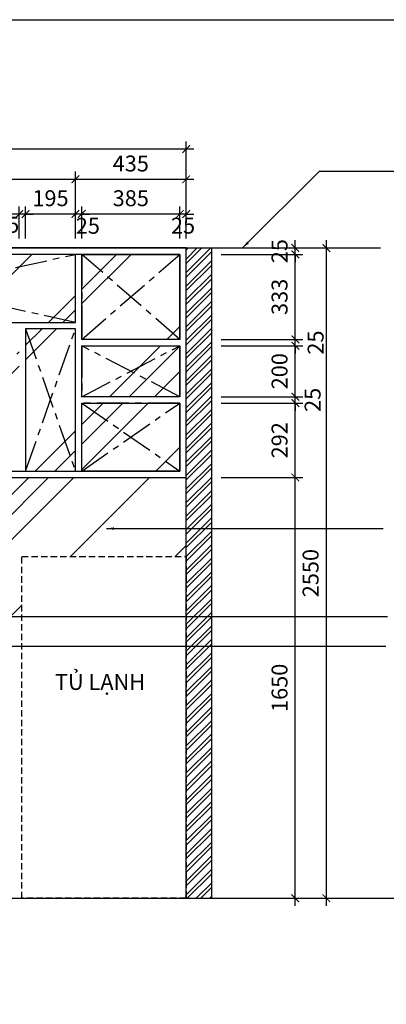
# Model space of a CAD drawing. Units: millimetres. Extents: x -123654 to 385880, y -160846 to 63155.
# Drawn here: x 201750 to 203188, y -74461 to -70600 of the extents above; entities that cross this region are included whole.
import ezdxf

# ---------------------------------------------------------------- set-up
doc = ezdxf.new("R2010")
doc.units = ezdxf.units.MM
doc.header["$LTSCALE"] = 100
doc.header["$MEASUREMENT"] = 0
doc.header["$PDMODE"] = 3
for name, pattern in [('CENTER', [2, 1.25, -0.25, 0.25, -0.25]), ('HIDDEN', [0.375, 0.25, -0.125]), ('PHANTOM', [2.5, 1.25, -0.25, 0.25, -0.25, 0.25, -0.25])]:
    doc.linetypes.add(name, pattern=pattern)
for name, color, linetype in [('A-Dims', 1, 'Continuous'), ('A-Sswr-Pipe', 6, 'PHANTOM'), ('I-Elev-Medium', 3, 'Continuous'), ('I-Elev-Patt', 8, 'Continuous'), ('I-Text-VN', 7, 'Continuous')]:
    doc.layers.add(name, color=color, linetype=linetype)
doc.styles.add('DCIC', font='ARIAL.TTF')
doc.styles.add('DCIC-DIM', font='ARIAL.TTF', dxfattribs={"width": 0.8})
doc.dimstyles.new('DCIC-25', dxfattribs={"dimscale": 25, "dimtxt": 2.5, "dimasz": 1.2, "dimexe": 1.2, "dimexo": 1.5, "dimgap": 1.2, "dimtad": 1, "dimdec": 0, "dimzin": 12, "dimdsep": 46, "dimtxsty": 'DCIC-DIM', "dimblk1": 'ARCHTICK', "dimblk2": 'ARCHTICK', "dimsah": 1, "dimcen": 1.5, "dimdle": 1.2, "dimclrd": 256, "dimclre": 256, "dimclrt": 7, "dimadec": 3, "dimazin": 3, "dimtm": 1e-09, "dimtfac": 0.416667, "dimtdec": 0, "dimtix": 1, "dimtmove": 2, "dimatfit": 3, "dimfxl": 1.2, "dimtolj": 1, "dimtzin": 0, "dimlwd": -1, "dimlwe": -1, "dimarcsym": 1})

# ---------------------------------------------------------------- blocks, each defined once
blk = doc.blocks.new('_ARCHTICK')
at = {"color": 0, "linetype": 'ByBlock', "const_width": 0.15}
blk.add_lwpolyline([(-0.5, -0.5), (0.5, 0.5)], dxfattribs=at)
blk = doc.blocks.new('*D995')
at = {"layer": 'A-Dims'}
for p, q in [((202540.7, -72395.1), (202861.1, -72395.1)), ((202831.1, -74075.1), (202831.1, -72365.1)), ((202540.7, -74045.1), (202861.1, -74045.1))]:
    blk.add_line(p, q, dxfattribs=at)
at = {"layer": 'Defpoints', "color": 0}
for p in [(202503.2, -72395.1), (202831.1, -72395.1), (202503.2, -74045.1)]:
    blk.add_point(p, dxfattribs=at)
at = {"layer": 'A-Dims', "xscale": 30, "yscale": 30, "zscale": 30}
for p, rotation in [((202831.1, -72395.1), 90), ((202831.1, -74045.1), 270)]:
    blk.add_blockref('_ARCHTICK', p, dxfattribs=dict(at, rotation=rotation))
at = {"layer": 'A-Dims', "color": 7, "insert": (202769.2, -73220.1), "char_height": 62.5, "attachment_point": 5, "rotation": 90, "style": 'DCIC-DIM'}
blk.add_mtext('\\A1;1650', dxfattribs=at)
blk = doc.blocks.new('*D996')
at = {"layer": 'A-Dims'}
for p, q in [((202831.1, -72425.1), (202831.1, -72073.3)), ((202540.7, -72103.3), (202861.1, -72103.3)), ((202540.7, -72395.1), (202861.1, -72395.1))]:
    blk.add_line(p, q, dxfattribs=at)
at = {"layer": 'Defpoints', "color": 0}
for p in [(202503.2, -72103.3), (202831.1, -72103.3), (202503.2, -72395.1)]:
    blk.add_point(p, dxfattribs=at)
at = {"layer": 'A-Dims', "xscale": 30, "yscale": 30, "zscale": 30}
for p, rotation in [((202831.1, -72103.3), 90), ((202831.1, -72395.1), 270)]:
    blk.add_blockref('_ARCHTICK', p, dxfattribs=dict(at, rotation=rotation))
at = {"layer": 'A-Dims', "color": 7, "insert": (202769.2, -72249.2), "char_height": 62.5, "attachment_point": 5, "rotation": 90, "style": 'DCIC-DIM'}
blk.add_mtext('\\A1;292', dxfattribs=at)
blk = doc.blocks.new('*D997')
at = {"layer": 'A-Dims'}
for p, q in [((202831.1, -72078.3), (202831.1, -72048.3)), ((202540.7, -72078.3), (202861.1, -72078.3)), ((202831.1, -72103.3), (202831.1, -72078.3)), ((202540.7, -72103.3), (202861.1, -72103.3)), ((202831.1, -72103.3), (202831.1, -72133.3))]:
    blk.add_line(p, q, dxfattribs=at)
at = {"layer": 'Defpoints', "color": 0}
for p in [(202503.2, -72078.3), (202831.1, -72078.3), (202503.2, -72103.3)]:
    blk.add_point(p, dxfattribs=at)
at = {"layer": 'A-Dims', "xscale": 30, "yscale": 30, "zscale": 30}
for p, rotation in [((202831.1, -72078.3), 270), ((202831.1, -72103.3), 90)]:
    blk.add_blockref('_ARCHTICK', p, dxfattribs=dict(at, rotation=rotation))
at = {"layer": 'A-Dims', "color": 7, "insert": (202899, -72090.8), "char_height": 62.5, "attachment_point": 5, "rotation": 90, "style": 'DCIC-DIM'}
blk.add_mtext('\\A1;25', dxfattribs=at)
blk = doc.blocks.new('*D998')
at = {"layer": 'A-Dims'}
for p, q in [((202831.1, -72108.3), (202831.1, -71848.5)), ((202540.7, -71878.5), (202861.1, -71878.5)), ((202540.7, -72078.3), (202861.1, -72078.3))]:
    blk.add_line(p, q, dxfattribs=at)
at = {"layer": 'Defpoints', "color": 0}
for p in [(202503.2, -71878.5), (202831.1, -71878.5), (202503.2, -72078.3)]:
    blk.add_point(p, dxfattribs=at)
at = {"layer": 'A-Dims', "xscale": 30, "yscale": 30, "zscale": 30}
for p, rotation in [((202831.1, -71878.5), 90), ((202831.1, -72078.3), 270)]:
    blk.add_blockref('_ARCHTICK', p, dxfattribs=dict(at, rotation=rotation))
at = {"layer": 'A-Dims', "color": 7, "insert": (202769.2, -71978.4), "char_height": 62.5, "attachment_point": 5, "rotation": 90, "style": 'DCIC-DIM'}
blk.add_mtext('\\A1;200', dxfattribs=at)
blk = doc.blocks.new('*D999')
at = {"layer": 'A-Dims'}
for p, q in [((202540.7, -71853.5), (202861.1, -71853.5)), ((202831.1, -71853.5), (202831.1, -71823.5)), ((202831.1, -71878.5), (202831.1, -71853.5)), ((202540.7, -71878.5), (202861.1, -71878.5)), ((202831.1, -71878.5), (202831.1, -71908.5))]:
    blk.add_line(p, q, dxfattribs=at)
at = {"layer": 'Defpoints', "color": 0}
for p in [(202503.2, -71853.5), (202831.1, -71853.5), (202503.2, -71878.5)]:
    blk.add_point(p, dxfattribs=at)
at = {"layer": 'A-Dims', "xscale": 30, "yscale": 30, "zscale": 30}
for p, rotation in [((202831.1, -71853.5), 270), ((202831.1, -71878.5), 90)]:
    blk.add_blockref('_ARCHTICK', p, dxfattribs=dict(at, rotation=rotation))
at = {"layer": 'A-Dims', "color": 7, "insert": (202910.7, -71866), "char_height": 62.5, "attachment_point": 5, "rotation": 90, "style": 'DCIC-DIM'}
blk.add_mtext('\\A1;25', dxfattribs=at)
blk = doc.blocks.new('*D1000')
at = {"layer": 'A-Dims'}
for p, q in [((202831.1, -71883.5), (202831.1, -71490.1)), ((202540.7, -71520.1), (202861.1, -71520.1)), ((202540.7, -71853.5), (202861.1, -71853.5))]:
    blk.add_line(p, q, dxfattribs=at)
at = {"layer": 'Defpoints', "color": 0}
for p in [(202503.2, -71520.1), (202831.1, -71520.1), (202503.2, -71853.5)]:
    blk.add_point(p, dxfattribs=at)
at = {"layer": 'A-Dims', "xscale": 30, "yscale": 30, "zscale": 30}
for p, rotation in [((202831.1, -71520.1), 90), ((202831.1, -71853.5), 270)]:
    blk.add_blockref('_ARCHTICK', p, dxfattribs=dict(at, rotation=rotation))
at = {"layer": 'A-Dims', "color": 7, "insert": (202769.2, -71686.8), "char_height": 62.5, "attachment_point": 5, "rotation": 90, "style": 'DCIC-DIM'}
blk.add_mtext('\\A1;333', dxfattribs=at)
blk = doc.blocks.new('*D1001')
at = {"layer": 'A-Dims'}
for p, q in [((202831.1, -71495.1), (202831.1, -71465.1)), ((202540.7, -71495.1), (202861.1, -71495.1)), ((202831.1, -71520.1), (202831.1, -71495.1)), ((202540.7, -71520.1), (202861.1, -71520.1)), ((202831.1, -71520.1), (202831.1, -71550.1))]:
    blk.add_line(p, q, dxfattribs=at)
at = {"layer": 'Defpoints', "color": 0}
for p in [(202503.2, -71495.1), (202831.1, -71495.1), (202503.2, -71520.1)]:
    blk.add_point(p, dxfattribs=at)
at = {"layer": 'A-Dims', "xscale": 30, "yscale": 30, "zscale": 30}
for p, rotation in [((202831.1, -71495.1), 270), ((202831.1, -71520.1), 90)]:
    blk.add_blockref('_ARCHTICK', p, dxfattribs=dict(at, rotation=rotation))
at = {"layer": 'A-Dims', "color": 7, "insert": (202769.2, -71507.6), "char_height": 62.5, "attachment_point": 5, "rotation": 90, "style": 'DCIC-DIM'}
blk.add_mtext('\\A1;25', dxfattribs=at)
blk = doc.blocks.new('*D1002')
at = {"layer": 'A-Dims'}
for p, q in [((202952.9, -74075.1), (202952.9, -71465.1)), ((202540.7, -71495.1), (202982.9, -71495.1)), ((202540.7, -74045.1), (202982.9, -74045.1))]:
    blk.add_line(p, q, dxfattribs=at)
at = {"layer": 'Defpoints', "color": 0}
for p in [(202503.2, -71495.1), (202952.9, -71495.1), (202503.2, -74045.1)]:
    blk.add_point(p, dxfattribs=at)
at = {"layer": 'A-Dims', "xscale": 30, "yscale": 30, "zscale": 30}
for p, rotation in [((202952.9, -71495.1), 90), ((202952.9, -74045.1), 270)]:
    blk.add_blockref('_ARCHTICK', p, dxfattribs=dict(at, rotation=rotation))
at = {"layer": 'A-Dims', "color": 7, "insert": (202891, -72770.1), "char_height": 62.5, "attachment_point": 5, "rotation": 90, "style": 'DCIC-DIM'}
blk.add_mtext('\\A1;2550', dxfattribs=at)
blk = doc.blocks.new('*D1003')
at = {"layer": 'A-Dims'}
for p, q in [((202378.2, -71457.6), (202378.2, -71331.9)), ((202403.2, -71457.6), (202403.2, -71331.9)), ((202378.2, -71361.9), (202348.2, -71361.9)), ((202403.2, -71361.9), (202378.2, -71361.9)), ((202403.2, -71361.9), (202433.2, -71361.9))]:
    blk.add_line(p, q, dxfattribs=at)
at = {"layer": 'Defpoints', "color": 0}
for p in [(202378.2, -71361.9), (202378.2, -71495.1), (202403.2, -71495.1)]:
    blk.add_point(p, dxfattribs=at)
at = {"layer": 'A-Dims', "xscale": 30, "yscale": 30, "zscale": 30}
blk.add_blockref('_ARCHTICK', (202378.2, -71361.9), dxfattribs=at)
at = {"layer": 'A-Dims', "xscale": 30, "yscale": 30, "zscale": 30, "rotation": 180}
blk.add_blockref('_ARCHTICK', (202403.2, -71361.9), dxfattribs=at)
at = {"layer": 'A-Dims', "color": 7, "insert": (202390.7, -71407.4), "char_height": 62.5, "attachment_point": 5, "style": 'DCIC-DIM'}
blk.add_mtext('\\A1;25', dxfattribs=at)
blk = doc.blocks.new('*D1004')
at = {"layer": 'A-Dims'}
for p, q in [((201993.6, -71457.6), (201993.6, -71331.9)), ((202378.2, -71457.6), (202378.2, -71331.9)), ((202408.2, -71361.9), (201963.6, -71361.9))]:
    blk.add_line(p, q, dxfattribs=at)
at = {"layer": 'Defpoints', "color": 0}
for p in [(201993.6, -71361.9), (201993.6, -71495.1), (202378.2, -71495.1)]:
    blk.add_point(p, dxfattribs=at)
at = {"layer": 'A-Dims', "xscale": 30, "yscale": 30, "zscale": 30, "rotation": 180}
blk.add_blockref('_ARCHTICK', (201993.6, -71361.9), dxfattribs=at)
at = {"layer": 'A-Dims', "xscale": 30, "yscale": 30, "zscale": 30}
blk.add_blockref('_ARCHTICK', (202378.2, -71361.9), dxfattribs=at)
at = {"layer": 'A-Dims', "color": 7, "insert": (202185.9, -71299.9), "char_height": 62.5, "attachment_point": 5, "style": 'DCIC-DIM'}
blk.add_mtext('\\A1;385', dxfattribs=at)
blk = doc.blocks.new('*D1005')
at = {"layer": 'A-Dims'}
for p, q in [((201968.6, -71457.6), (201968.6, -71331.9)), ((201993.6, -71457.6), (201993.6, -71331.9)), ((201968.6, -71361.9), (201938.6, -71361.9)), ((201993.6, -71361.9), (201968.6, -71361.9)), ((201993.6, -71361.9), (202023.6, -71361.9))]:
    blk.add_line(p, q, dxfattribs=at)
at = {"layer": 'Defpoints', "color": 0}
for p in [(201968.6, -71361.9), (201968.6, -71495.1), (201993.6, -71495.1)]:
    blk.add_point(p, dxfattribs=at)
at = {"layer": 'A-Dims', "xscale": 30, "yscale": 30, "zscale": 30}
blk.add_blockref('_ARCHTICK', (201968.6, -71361.9), dxfattribs=at)
at = {"layer": 'A-Dims', "xscale": 30, "yscale": 30, "zscale": 30, "rotation": 180}
blk.add_blockref('_ARCHTICK', (201993.6, -71361.9), dxfattribs=at)
at = {"layer": 'A-Dims', "color": 7, "insert": (202017.5, -71408), "char_height": 62.5, "attachment_point": 5, "style": 'DCIC-DIM'}
blk.add_mtext('\\A1;25', dxfattribs=at)
blk = doc.blocks.new('*D1006')
at = {"layer": 'A-Dims'}
for p, q in [((201773.6, -71457.6), (201773.6, -71331.9)), ((201968.6, -71457.6), (201968.6, -71331.9)), ((201998.6, -71361.9), (201743.6, -71361.9))]:
    blk.add_line(p, q, dxfattribs=at)
at = {"layer": 'Defpoints', "color": 0}
for p in [(201773.6, -71361.9), (201773.6, -71495.1), (201968.6, -71495.1)]:
    blk.add_point(p, dxfattribs=at)
at = {"layer": 'A-Dims', "xscale": 30, "yscale": 30, "zscale": 30, "rotation": 180}
blk.add_blockref('_ARCHTICK', (201773.6, -71361.9), dxfattribs=at)
at = {"layer": 'A-Dims', "xscale": 30, "yscale": 30, "zscale": 30}
blk.add_blockref('_ARCHTICK', (201968.6, -71361.9), dxfattribs=at)
at = {"layer": 'A-Dims', "color": 7, "insert": (201871.1, -71299.9), "char_height": 62.5, "attachment_point": 5, "style": 'DCIC-DIM'}
blk.add_mtext('\\A1;195', dxfattribs=at)
blk = doc.blocks.new('*D1007')
at = {"layer": 'A-Dims'}
for p, q in [((201748.6, -71457.6), (201748.6, -71331.9)), ((201773.6, -71457.6), (201773.6, -71331.9)), ((201748.6, -71361.9), (201718.6, -71361.9)), ((201773.6, -71361.9), (201748.6, -71361.9)), ((201773.6, -71361.9), (201803.6, -71361.9))]:
    blk.add_line(p, q, dxfattribs=at)
at = {"layer": 'Defpoints', "color": 0}
for p in [(201748.6, -71361.9), (201748.6, -71495.1), (201773.6, -71495.1)]:
    blk.add_point(p, dxfattribs=at)
at = {"layer": 'A-Dims', "xscale": 30, "yscale": 30, "zscale": 30}
blk.add_blockref('_ARCHTICK', (201748.6, -71361.9), dxfattribs=at)
at = {"layer": 'A-Dims', "xscale": 30, "yscale": 30, "zscale": 30, "rotation": 180}
blk.add_blockref('_ARCHTICK', (201773.6, -71361.9), dxfattribs=at)
at = {"layer": 'A-Dims', "color": 7, "insert": (201701.1, -71404.1), "char_height": 62.5, "attachment_point": 5, "style": 'DCIC-DIM'}
blk.add_mtext('\\A1;25', dxfattribs=at)
blk = doc.blocks.new('*D1008')
at = {"layer": 'A-Dims'}
for p, q in [((200757.6, -71457.6), (200757.6, -71331.9)), ((201748.6, -71457.6), (201748.6, -71331.9)), ((201778.6, -71361.9), (200727.6, -71361.9))]:
    blk.add_line(p, q, dxfattribs=at)
at = {"layer": 'Defpoints', "color": 0}
for p in [(200757.6, -71361.9), (200757.6, -71495.1), (201748.6, -71495.1)]:
    blk.add_point(p, dxfattribs=at)
at = {"layer": 'A-Dims', "xscale": 30, "yscale": 30, "zscale": 30, "rotation": 180}
blk.add_blockref('_ARCHTICK', (200757.6, -71361.9), dxfattribs=at)
at = {"layer": 'A-Dims', "xscale": 30, "yscale": 30, "zscale": 30}
blk.add_blockref('_ARCHTICK', (201748.6, -71361.9), dxfattribs=at)
at = {"layer": 'A-Dims', "color": 7, "insert": (201253.1, -71299.9), "char_height": 62.5, "attachment_point": 5, "style": 'DCIC-DIM'}
blk.add_mtext('\\A1;991', dxfattribs=at)
blk = doc.blocks.new('*D1022')
at = {"layer": 'A-Dims'}
for p, q in [((198403.1, -71457.6), (198403.1, -71077.2)), ((202403.2, -71457.6), (202403.2, -71077.2)), ((202433.2, -71107.2), (198373.1, -71107.2))]:
    blk.add_line(p, q, dxfattribs=at)
at = {"layer": 'Defpoints', "color": 0}
for p in [(198403.1, -71107.2), (198403.1, -71495.1), (202403.2, -71495.1)]:
    blk.add_point(p, dxfattribs=at)
at = {"layer": 'A-Dims', "xscale": 30, "yscale": 30, "zscale": 30, "rotation": 180}
blk.add_blockref('_ARCHTICK', (198403.1, -71107.2), dxfattribs=at)
at = {"layer": 'A-Dims', "xscale": 30, "yscale": 30, "zscale": 30}
blk.add_blockref('_ARCHTICK', (202403.2, -71107.2), dxfattribs=at)
at = {"layer": 'A-Dims', "color": 7, "insert": (200403.2, -71045.3), "char_height": 62.5, "attachment_point": 5, "style": 'DCIC-DIM'}
blk.add_mtext('\\A1;4000', dxfattribs=at)
blk = doc.blocks.new('*D1795')
at = {"layer": 'A-Dims'}
for p, q in [((200537.6, -71457.6), (200537.6, -71195.7)), ((201968.6, -71457.6), (201968.6, -71195.7)), ((200507.6, -71225.7), (201998.6, -71225.7))]:
    blk.add_line(p, q, dxfattribs=at)
at = {"layer": 'Defpoints', "color": 0}
for p in [(201968.6, -71225.7), (200537.6, -71495.1), (201968.6, -71495.1)]:
    blk.add_point(p, dxfattribs=at)
at = {"layer": 'A-Dims', "xscale": 30, "yscale": 30, "zscale": 30, "rotation": 180}
blk.add_blockref('_ARCHTICK', (200537.6, -71225.7), dxfattribs=at)
at = {"layer": 'A-Dims', "xscale": 30, "yscale": 30, "zscale": 30}
blk.add_blockref('_ARCHTICK', (201968.6, -71225.7), dxfattribs=at)
at = {"layer": 'A-Dims', "color": 7, "insert": (201253.1, -71163.8), "char_height": 62.5, "attachment_point": 5, "style": 'DCIC-DIM'}
blk.add_mtext('\\A1;1431', dxfattribs=at)
blk = doc.blocks.new('*D1796')
at = {"layer": 'A-Dims'}
for p, q in [((201968.6, -71457.6), (201968.6, -71195.7)), ((202403.2, -71457.6), (202403.2, -71195.7)), ((201938.6, -71225.7), (202433.2, -71225.7))]:
    blk.add_line(p, q, dxfattribs=at)
at = {"layer": 'Defpoints', "color": 0}
for p in [(202403.2, -71225.7), (201968.6, -71495.1), (202403.2, -71495.1)]:
    blk.add_point(p, dxfattribs=at)
at = {"layer": 'A-Dims', "xscale": 30, "yscale": 30, "zscale": 30, "rotation": 180}
blk.add_blockref('_ARCHTICK', (201968.6, -71225.7), dxfattribs=at)
at = {"layer": 'A-Dims', "xscale": 30, "yscale": 30, "zscale": 30}
blk.add_blockref('_ARCHTICK', (202403.2, -71225.7), dxfattribs=at)
at = {"layer": 'A-Dims', "color": 7, "insert": (202185.9, -71163.8), "char_height": 62.5, "attachment_point": 5, "style": 'DCIC-DIM'}
blk.add_mtext('\\A1;435', dxfattribs=at)

msp = doc.modelspace()

# ---------------------------------------------------------------- hatches: boundary and pattern name
at = {"layer": 'I-Elev-Patt'}
h = msp.add_hatch(dxfattribs=at)
h.set_pattern_fill('ANSI32', color=256, scale=100, style=0)
h.set_pattern_definition([(45, (1524.755, 3725.78), (-26.516504, 26.516504), []), (45, (1542.433, 3725.78), (-26.516504, 26.516504), [])])
h.paths.add_polyline_path([(202403.1829, -72395.1053), (202403.1829, -74045.1053), (202503.1868, -74045.1053), (202503.1868, -71495.1053), (202403.1829, -71495.1053)])
h = msp.add_hatch(dxfattribs=at)
h.set_pattern_fill('AR-RROOF', color=256, scale=500, angle=45, style=0)
h.paths.add_polyline_path([(198635.1432, -71520.1053), (198428.1432, -71520.1053), (198428.1432, -72370.1053), (198635.1432, -72370.1053)])
h.paths.add_polyline_path([(198867.6432, -71520.1053), (198660.1432, -71520.1053), (198660.1432, -72078.2719), (198867.6432, -72078.2719)])
h.paths.add_polyline_path([(200102.6432, -71520.1053), (198892.6432, -71520.1053), (198892.6432, -71787.4386), (200102.6432, -71787.4386)])
h.paths.add_polyline_path([(199882.6432, -71812.4386), (198892.6432, -71812.4386), (198892.6432, -72078.2719), (199882.6432, -72078.2719)])
h.paths.add_polyline_path([(199882.6432, -72103.2719), (198660.1432, -72103.2719), (198660.1432, -72370.1053), (199882.6432, -72370.1053)])
h.paths.add_polyline_path([(200102.6432, -71812.4386), (199907.6432, -71812.4386), (199907.6432, -72370.1053), (200102.6432, -72370.1053)])
h.paths.add_polyline_path([(200512.6432, -71878.5005), (200127.6432, -71878.5005), (200127.6432, -72078.2719), (200512.6432, -72078.2719)])
h.paths.add_polyline_path([(200512.6432, -71520.1053), (200127.6432, -71520.1053), (200127.6432, -71853.5005), (200512.6432, -71853.5005)])
h.paths.add_polyline_path([(200512.6432, -72103.2719), (200127.6432, -72103.2719), (200127.6432, -72370.1053), (200512.6432, -72370.1053)])
h.paths.add_polyline_path([(200732.6432, -71520.1053), (200537.6432, -71520.1053), (200537.6432, -72078.2719), (200732.6432, -72078.2719)])
h.paths.add_polyline_path([(201516.2616, -72103.2719), (200537.6432, -72103.2719), (200537.6432, -72370.1053), (201516.2616, -72370.1053)])
h.paths.add_polyline_path([(201516.2616, -71812.4386), (200757.6432, -71812.4386), (200757.6432, -72078.2719), (201516.2616, -72078.2719)])
h.paths.add_polyline_path([(201748.5958, -72103.2719), (201516.2616, -72103.2719), (201516.2616, -72370.1053), (201748.5958, -72370.1053)])
h.paths.add_polyline_path([(201748.5958, -71812.4386), (201516.2616, -71812.4386), (201516.2616, -72078.2719), (201748.5958, -72078.2719)])
h.paths.add_polyline_path([(201968.5958, -71520.1053), (201516.2616, -71520.1053), (201516.2616, -71787.4386), (201968.5958, -71787.4386)])
h.paths.add_polyline_path([(201516.2616, -71520.1053), (200757.6432, -71520.1053), (200757.6432, -71787.4386), (201516.2616, -71787.4386)])
h.paths.add_polyline_path([(202378.1829, -71520.1053), (201993.5958, -71520.1053), (201993.5958, -71853.5005), (202378.1829, -71853.5005)])
h.paths.add_polyline_path([(202378.1829, -71878.5005), (201993.5958, -71878.5005), (201993.5958, -72078.2719), (202378.1829, -72078.2719)])
h.paths.add_polyline_path([(202378.1829, -72103.2719), (201993.5958, -72103.2719), (201993.5958, -72370.1053), (202378.1829, -72370.1053)])
h.paths.add_polyline_path([(201968.5958, -71812.4386), (201773.5958, -71812.4386), (201773.5958, -72370.1053), (201968.5958, -72370.1053)])
h.paths.add_polyline_path([(201516.2616, -72395.1053), (198403.1432, -72395.1053), (198403.1432, -73195.1053), (201516.2616, -73195.1053)])
h.paths.add_polyline_path([(201872.9642, -73150.1516), (202268.6838, -73150.1516), (202268.6838, -73273.5316), (201872.9642, -73273.5316)], flags=24)
h.paths.add_polyline_path([(201516.2616, -73195.1053), (201759.0953, -73195.1053), (201759.0953, -72704.7905), (202403.1829, -72704.7905), (202403.1829, -72395.1053), (201516.2616, -72395.1053)])

# ---------------------------------------------------------------- linework, layer by layer
at = {"layer": 'A-Sswr-Pipe', "linetype": 'ByBlock'}
for p, q in [((197862.972, -71495.1053), (203165.6999, -71495.1053)), ((197784.7345, -74045.1053), (203244.9651, -74045.1053))]:
    msp.add_line(p, q, dxfattribs=at)
at = {"layer": 'Defpoints'}
msp.add_lwpolyline([(197509.9878, -70599.8441), (206451.1728, -70599.8441), (206451.1728, -77465.9979), (197509.9878, -77465.9979)], close=True, dxfattribs=at)
at = {"layer": 'I-Elev-Medium'}
for points in [[(202403.1829, -71495.1053), (198403.1432, -71495.1053), (198403.1432, -72395.1053), (202403.1829, -72395.1053)], [(202403.1829, -71495.1053), (198403.1432, -71495.1053), (198403.1432, -72395.1053), (202403.1829, -72395.1053)], [(201968.5958, -71520.1053), (200757.6432, -71520.1053), (200757.6432, -71787.4386), (201968.5958, -71787.4386)], [(201968.5958, -71812.4386), (201773.5958, -71812.4386), (201773.5958, -72370.1053), (201968.5958, -72370.1053)]]:
    msp.add_lwpolyline(points, close=True, dxfattribs=at)
for points in [[(202378.1829, -71853.5005), (202378.1829, -71520.1053), (198428.1432, -71520.1053), (198428.1432, -72370.1053), (202378.1829, -72370.1053), (202378.1829, -72103.2719)], [(201993.5958, -71853.5005), (201993.5958, -71520.1053), (202378.1829, -71520.1053), (202378.1829, -71853.5005)], [(202378.1829, -71853.5005), (201993.5958, -71853.5005)], [(201993.5958, -71878.5005), (202378.1829, -71878.5005)], [(201993.5958, -72078.2719), (201993.5958, -71878.5005)], [(202378.1829, -71878.5005), (202378.1829, -72078.2719)], [(202378.1829, -72078.2719), (202378.1829, -71878.5005)], [(202378.1829, -72078.2719), (201993.5958, -72078.2719)], [(201993.5958, -72103.2719), (202378.1829, -72103.2719)], [(202378.1829, -72103.2719), (202378.1829, -72370.1053), (201993.5958, -72370.1053), (201993.5958, -72103.2719)]]:
    msp.add_lwpolyline(points, dxfattribs=at)
at = {"layer": 'I-Elev-Patt', "linetype": 'CENTER'}
for points in [[(201968.5958, -71787.4386), (200757.6432, -71520.1053), (200757.6432, -71787.4386), (201968.5958, -71520.1053)], [(202378.1829, -71853.5005), (201993.5958, -71520.1053), (201993.5958, -71853.5005), (202378.1829, -71520.1053)], [(201773.5958, -72370.1053), (201968.5958, -71812.4386), (201773.5958, -71812.4386), (201968.5958, -72370.1053)], [(202378.1829, -72078.2719), (201993.5958, -71878.5005), (201993.5958, -72078.2719), (202378.1829, -71878.5005)], [(201993.5958, -72370.1053), (202378.1829, -72103.2719), (201993.5958, -72103.2719), (202378.1829, -72370.1053)]]:
    msp.add_lwpolyline(points, dxfattribs=at)
at = {"layer": 'I-Elev-Patt', "linetype": 'HIDDEN'}
msp.add_lwpolyline([(202403.1829, -74045.1053), (201759.0953, -74045.1053), (201759.0953, -72704.7905), (202403.1829, -72704.7905)], close=True, dxfattribs=at)
at = {"layer": 'I-Text-VN'}
for p, q in [((202403.1829, -74045.1053), (202403.1829, -71495.1053)), ((202503.1868, -74045.1053), (202503.1868, -71495.1053))]:
    msp.add_line(p, q, dxfattribs=at)

# ---------------------------------------------------------------- texts
at = {"layer": 'A-Dims', "color": 7, "insert": (201888.5892, -73165.7766), "char_height": 62.5, "attachment_point": 1, "style": 'DCIC'}
msp.add_mtext('TỦ LẠNH', dxfattribs=at)

# ---------------------------------------------------------------- dimensions: what is measured, and where the dimension line sits
at = {"layer": 'A-Dims'}
for base, p1, p2, picture, middle in [((198403.1432, -71107.2172), (202403.1829, -71495.1053), (198403.1432, -71495.1053), '*D1022', (200403.163, -71045.3064)), ((201968.5958, -71225.6969), (200537.6432, -71495.1053), (201968.5958, -71495.1053), '*D1795', (201253.1195, -71163.7648)), ((202403.1829, -71225.6969), (201968.5958, -71495.1053), (202403.1829, -71495.1053), '*D1796', (202185.8894, -71163.7648)), ((200757.6432, -71361.8594), (201748.5958, -71495.1053), (200757.6432, -71495.1053), '*D1008', (201253.1195, -71299.9486)), ((201993.5958, -71361.8594), (202378.1829, -71495.1053), (201993.5958, -71495.1053), '*D1004', (202185.8894, -71299.9273))]:
    dim = msp.add_linear_dim(base=base, p1=p1, p2=p2, dimstyle='DCIC-25', dxfattribs=at)
    dim.commit()
    dim.dimension.update_dxf_attribs({"geometry": picture, "text_midpoint": middle})
for base, p1, p2, picture, middle in [((201773.5958, -71361.8594), (201968.5958, -71495.1053), (201773.5958, -71495.1053), '*D1006', (201871.0958, -71299.9181)), ((201748.5958, -71361.8594), (201773.5958, -71495.1053), (201748.5958, -71495.1053), '*D1007', (201701.1316, -71404.0738)), ((201968.5958, -71361.8594), (201993.5958, -71495.1053), (201968.5958, -71495.1053), '*D1005', (202017.5215, -71407.9889)), ((202378.1829, -71361.8594), (202403.1829, -71495.1053), (202378.1829, -71495.1053), '*D1003', (202390.6829, -71407.3859))]:
    dim = msp.add_linear_dim(base=base, p1=p1, p2=p2, dimstyle='DCIC-25', dxfattribs=at)
    dim.commit()
    dim.dimension.update_dxf_attribs({"geometry": picture, "text_midpoint": middle, "dimtype": 160})
for base, p1, p2, picture, middle in [((202831.0978, -71495.1053), (202503.1868, -71520.1053), (202503.1868, -71495.1053), '*D1001', (202769.187, -71507.6053)), ((202952.886, -71495.1053), (202503.1868, -74045.1053), (202503.1868, -71495.1053), '*D1002', (202890.9751, -72770.1053)), ((202831.0978, -71520.1053), (202503.1868, -71853.5005), (202503.1868, -71520.1053), '*D1000', (202769.1657, -71686.8029)), ((202831.0978, -71878.5005), (202503.1868, -72078.2719), (202503.1868, -71878.5005), '*D998', (202769.187, -71978.3862)), ((202831.0978, -72103.2719), (202503.1868, -72395.1053), (202503.1868, -72103.2719), '*D996', (202769.187, -72249.1886)), ((202831.0978, -72395.1053), (202503.1868, -74045.1053), (202503.1868, -72395.1053), '*D995', (202769.187, -73220.1053))]:
    dim = msp.add_linear_dim(base=base, p1=p1, p2=p2, angle=90, dimstyle='DCIC-25', dxfattribs=at)
    dim.commit()
    dim.dimension.update_dxf_attribs({"geometry": picture, "text_midpoint": middle})
for base, p1, p2, picture, middle in [((202831.0978, -71853.5005), (202503.1868, -71878.5005), (202503.1868, -71853.5005), '*D999', (202910.7129, -71866.0005)), ((202831.0978, -72078.2719), (202503.1868, -72103.2719), (202503.1868, -72078.2719), '*D997', (202898.9507, -72090.7719))]:
    dim = msp.add_linear_dim(base=base, p1=p1, p2=p2, angle=90, dimstyle='DCIC-25', dxfattribs=at)
    dim.commit()
    dim.dimension.update_dxf_attribs({"geometry": picture, "text_midpoint": middle, "dimtype": 160})

# ---------------------------------------------------------------- leaders
at = {"layer": 'I-Text-VN', "annotation_type": 0, "has_hookline": 1, "hookline_direction": 0}
for points, text_width in [([(202624.2198, -71495.1053), (202925.5713, -71193.7538), (203427.8793, -71193.7538)], 603.5556), ([(202090.5368, -72595.555), (203175.4761, -72595.555)], 520.8049), ([(201352.0493, -73195.1053), (201606.7078, -72940.4468), (203191.9504, -72940.4468)], 445.6003), ([(201436.2616, -73215.1053), (201594.9805, -73056.3864), (203186.4429, -73056.3864)], 477.5324)]:
    msp.add_leader(points, dimstyle='DCIC-25', override={"dimgap": 1.2, "dimtad": 0}, dxfattribs=dict(at, text_width=text_width))

doc.saveas('drawing.dxf')
